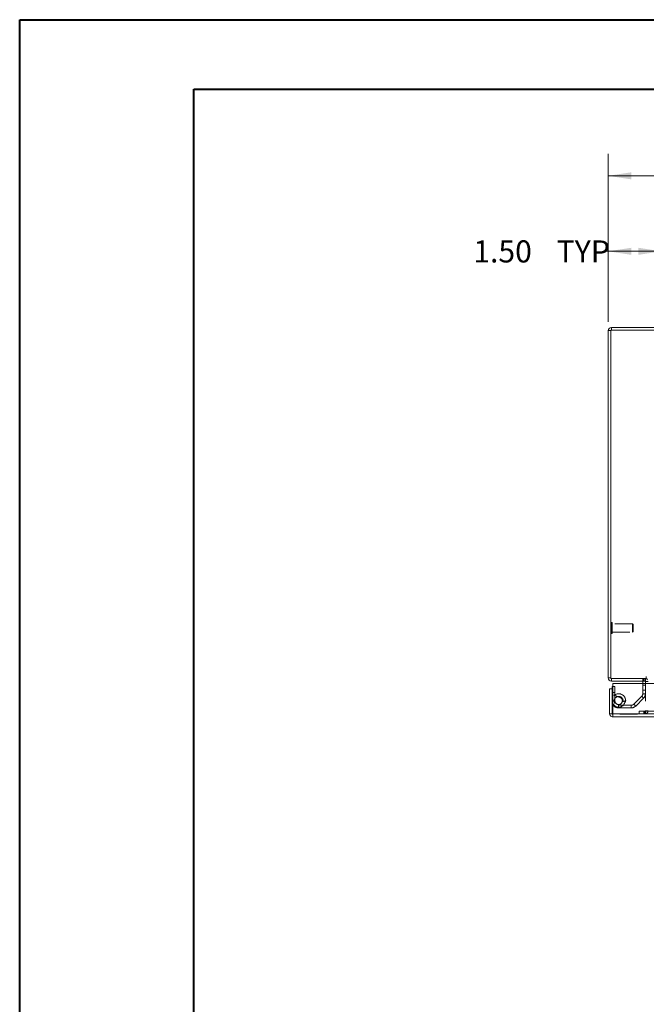
# Model space of a CAD drawing. Units: inches. Extents: x 0 to 23.4, y 0 to 16.5.
# Drawn here: x 0 to 3.5, y 11 to 16.5 of the extents above; entities that cross this region are included whole.
import ezdxf

# ---------------------------------------------------------------- set-up
doc = ezdxf.new("R2010")
doc.units = ezdxf.units.IN
doc.header["$MEASUREMENT"] = 0
doc.linetypes.add('HIDDEN', pattern=[0.075, 0.05, -0.025])
doc.styles.add('SLDTEXTSTYLE0', font='TXT', dxfattribs={"width": 0.75})
doc.dimstyles.new('SLDDIMSTYLE3', dxfattribs={"dimtxt": 0.125, "dimasz": 0.13, "dimexe": 0, "dimexo": 0.0625, "dimgap": 0.03125, "dimtad": 0, "dimtih": 1, "dimtoh": 1, "dimlfac": 5, "dimrnd": 1e-09, "dimzin": 4, "dimdsep": 46, "dimtxsty": 'SLDTEXTSTYLE0', "dimsah": 1, "dimcen": 0.09, "dimadec": 0, "dimazin": 1, "dimtfac": 1, "dimtofl": 0, "dimtmove": 0, "dimatfit": 3, "dimfxl": 1, "dimfrac": 2, "dimtolj": 1, "dimtzin": 12, "dimarcsym": 0})

# ---------------------------------------------------------------- blocks, each defined once
blk = doc.blocks.new('_D_6')
at = {"color": 7, "linetype": 'Continuous', "lineweight": 0}
for p, q in [((3.3313, 14.8348), (3.3313, 15.7856)), ((5.5235, 15.7852), (5.9391, 15.7852)), ((8.1313, 14.8348), (8.1313, 15.7856)), ((3.3313, 15.6606), (5.3989, 15.6606)), ((8.1313, 15.6606), (6.0638, 15.6606)), ((5.9391, 15.5359), (5.5235, 15.5359))]:
    blk.add_line(p, q, dxfattribs=at)
for centre, start, end in [((5.5235, 15.6606), 90, 270), ((5.9391, 15.6606), 270, 90)]:
    blk.add_arc(centre, 0.1246, start, end, dxfattribs=at)
for points in [[(3.3313, 15.6606), (3.4613, 15.6406), (3.4613, 15.6806)], [(8.1313, 15.6606), (8.0013, 15.6806), (8.0013, 15.6406)]]:
    blk.add_solid(points, dxfattribs=at)
at = {"color": 7, "linetype": 'Continuous', "lineweight": 0, "insert": (5.5235, 15.7225, 0.0008), "char_height": 0.125, "attachment_point": 1, "style": 'SLDTEXTSTYLE0'}
blk.add_mtext('24.00', dxfattribs=at)
blk = doc.blocks.new('_D_8')
at = {"color": 7, "linetype": 'Continuous', "lineweight": 0}
for p, q in [((3.3313, 14.8348), (3.3313, 15.3586)), ((3.6313, 14.7666), (3.6313, 15.3586)), ((3.3313, 15.2336), (3.3072, 15.2336)), ((3.6313, 15.2336), (3.3313, 15.2336))]:
    blk.add_line(p, q, dxfattribs=at)
for points in [[(3.3313, 15.2336), (3.4613, 15.2136), (3.4613, 15.2536)], [(3.6313, 15.2336), (3.5013, 15.2536), (3.5013, 15.2136)]]:
    blk.add_solid(points, dxfattribs=at)
at = {"color": 7, "linetype": 'Continuous', "lineweight": 0, "char_height": 0.125, "attachment_point": 1, "style": 'SLDTEXTSTYLE0'}
for s, insert in [('1.50', (2.568, 15.2955, 0.0008)), ('TYP', (3.0397, 15.2955, 0.0008))]:
    blk.add_mtext(s, dxfattribs=dict(at, insert=insert))

msp = doc.modelspace()

# ---------------------------------------------------------------- linework, layer by layer
at = {"color": 7, "linetype": 'Continuous', "lineweight": 40}
for p, q in [((0.0031, 0.0085), (0.0031, 16.5439)), ((0.0031, 16.5439), (23.3889, 16.5439)), ((0.9874, 0.4022), (0.9874, 16.1502)), ((0.9874, 16.1502), (22.9952, 16.1502))]:
    msp.add_line(p, q, dxfattribs=at)
at = {"color": 7, "linetype": 'Continuous', "lineweight": 15}
for p, q in [((3.3463, 14.7848), (3.3313, 14.7848)), ((3.3313, 12.8198), (3.3313, 14.7848)), ((3.3463, 14.7874), (3.3463, 12.8172)), ((8.1164, 14.7874), (3.3463, 14.7874)), ((3.7313, 14.8023), (3.3489, 14.8023)), ((3.3489, 14.7874), (3.3489, 14.8023)), ((3.3463, 12.8198), (3.3313, 12.8198)), ((3.3463, 12.8172), (3.5464, 12.8172)), ((3.3489, 12.8172), (3.3489, 12.8023)), ((3.5414, 12.8023), (3.5414, 12.8172)), ((3.5464, 12.8273), (3.5464, 12.8172)), ((3.3389, 12.6178), (3.3389, 12.7592)), ((3.3539, 12.7592), (3.3389, 12.7592)), ((3.5414, 12.8023), (3.3489, 12.8023)), ((3.3539, 12.7592), (3.3539, 12.7717)), ((3.3567, 12.7717), (3.3539, 12.7717)), ((3.3539, 12.6178), (3.3539, 12.7592)), ((3.3567, 12.7878), (8.0962, 12.7878)), ((3.3567, 12.6178), (3.3567, 12.7878)), ((3.5265, 12.8023), (3.5265, 12.7878)), ((3.5414, 12.7997), (3.5414, 12.7878)), ((3.3389, 12.6178), (3.3539, 12.6178)), ((3.3565, 12.6152), (3.3565, 12.6002)), ((8.0964, 12.6002), (3.3565, 12.6002)), ((8.0962, 12.6178), (3.3567, 12.6178))]:
    msp.add_line(p, q, dxfattribs=at)
at = {"color": 7, "linetype": 'HIDDEN', "lineweight": 0}
for p, q in [((3.3463, 14.7848), (3.3313, 14.7848)), ((3.3489, 14.7874), (3.3489, 14.8023)), ((3.3504, 13.1338), (3.3501, 13.1338)), ((3.3501, 13.0709), (3.3501, 13.1337)), ((3.3504, 13.0709), (3.3504, 13.1337)), ((3.3541, 13.1141), (3.3541, 13.13)), ((3.4683, 13.1259), (3.3541, 13.1259)), ((3.3541, 13.0746), (3.3541, 13.1141)), ((3.4683, 13.1123), (3.4683, 13.1259)), ((3.4723, 13.122), (3.4683, 13.1259)), ((3.4683, 13.0787), (3.4683, 13.1123)), ((3.4723, 13.1107), (3.4723, 13.122)), ((3.4723, 13.0826), (3.4723, 13.1107)), ((3.3501, 13.0708), (3.3504, 13.0708)), ((3.3541, 13.0787), (3.4683, 13.0787)), ((3.4683, 13.0787), (3.4723, 13.0826)), ((3.3463, 12.8198), (3.3313, 12.8198)), ((3.3489, 12.8172), (3.3489, 12.8023)), ((3.5276, 12.8172), (3.5276, 12.8023)), ((3.5313, 12.8023), (3.5313, 12.8172)), ((3.5388, 12.8023), (3.5388, 12.8172)), ((3.5414, 12.817), (3.5388, 12.8172)), ((3.3688, 12.7717), (3.3567, 12.7717)), ((3.3688, 12.6907), (3.3688, 12.7717)), ((3.5265, 12.7878), (3.5265, 12.7306)), ((3.5414, 12.7783), (3.5265, 12.7783)), ((3.5414, 12.8023), (3.5414, 12.7997)), ((3.5414, 12.7997), (3.5563, 12.7997)), ((3.5414, 12.7878), (3.5414, 12.6348)), ((3.3688, 12.7377), (3.3539, 12.7377)), ((3.3739, 12.723), (3.3805, 12.7096)), ((3.5206, 12.7164), (3.4757, 12.6716)), ((3.5312, 12.7059), (3.4863, 12.661)), ((3.5312, 12.7059), (3.5206, 12.7164)), ((3.5265, 12.7511), (3.5414, 12.7511)), ((3.5265, 12.7306), (3.5414, 12.7306)), ((3.3688, 12.6907), (3.3539, 12.6907)), ((3.3567, 12.6907), (3.3688, 12.6907)), ((3.3899, 12.6657), (3.3899, 12.6508)), ((3.4616, 12.6657), (3.3899, 12.6657)), ((3.4616, 12.6508), (3.3899, 12.6508)), ((3.4145, 12.6862), (3.4292, 12.6835)), ((3.4616, 12.6508), (3.4616, 12.6657)), ((3.4757, 12.6716), (3.4863, 12.661)), ((8.0964, 12.6152), (3.3565, 12.6152)), ((3.3567, 12.6178), (8.0962, 12.6178)), ((3.5063, 12.6172), (3.5063, 12.6322)), ((3.507, 12.6322), (3.5063, 12.6322)), ((3.507, 12.6172), (3.5063, 12.6172)), ((3.507, 12.6172), (3.507, 12.6322)), ((3.507, 12.6322), (3.532, 12.6322)), ((3.532, 12.6172), (3.507, 12.6172)), ((3.532, 12.6172), (3.532, 12.6322)), ((3.532, 12.6322), (7.9307, 12.6322)), ((3.532, 12.6172), (7.9307, 12.6172)), ((3.5388, 12.6322), (3.5388, 12.6172)), ((3.5414, 12.6348), (3.5563, 12.6348)), ((3.542, 12.6322), (3.542, 12.6172))]:
    msp.add_line(p, q, dxfattribs=at)
at = {"color": 8, "linetype": 'Continuous', "lineweight": 15}
for p, q in [((3.5414, 12.7997), (3.5539, 12.7997)), ((3.3539, 12.6907), (3.3567, 12.6907))]:
    msp.add_line(p, q, dxfattribs=at)
at = {"color": 7, "linetype": 'Continuous', "lineweight": 15, "flags": 128}
for points in [[(3.3567, 12.6767), (3.3554, 12.6805), (3.3539, 12.6907)], [(3.3567, 12.6685), (3.3545, 12.6722), (3.3539, 12.6734)]]:
    msp.add_lwpolyline(points, dxfattribs=at)
at = {"color": 7, "linetype": 'Continuous', "lineweight": 15}
for centre, radius, start, end in [((3.3489, 14.7848), 0.0175, 90, 180), ((3.3489, 12.8198), 0.0175, 180, 270), ((3.5388, 12.7997), 0.0175, 30.5834, 81.4755), ((3.5388, 12.7997), 0.0026, 0, 90)]:
    msp.add_arc(centre, radius, start, end, dxfattribs=at)
at = {"color": 7, "linetype": 'HIDDEN', "lineweight": 0}
for centre, radius, start, end in [((3.3489, 14.7848), 0.0026, 90, 180), ((3.3501, 13.13), 0.00378, 90, 180), ((3.3504, 13.13), 0.00378, 0, 90), ((3.3501, 13.0746), 0.00378, 180, 270), ((3.3504, 13.0746), 0.00378, 270, 0), ((3.3489, 12.8198), 0.0026, 180, 270), ((3.3899, 12.6907), 0.0399, 349.6094, 205.6636), ((3.3899, 12.6907), 0.036, 202.8636, 116.3878), ((3.3899, 12.6907), 0.025, 349.6094, 270), ((3.3899, 12.6907), 0.0211, 180, 116.3878), ((3.5065, 12.7306), 0.02, 315, 0), ((3.5065, 12.7306), 0.0349, 315, 0), ((3.3899, 12.6907), 0.0399, 213.8463, 270), ((3.4616, 12.6857), 0.02, 270, 315), ((3.4616, 12.6857), 0.0349, 270, 315), ((3.5388, 12.6348), 0.0175, 270, 0), ((3.5388, 12.6348), 0.0026, 270, 0)]:
    msp.add_arc(centre, radius, start, end, dxfattribs=at)
at = {"color": 7, "linetype": 'Continuous', "lineweight": 15}
for points in [[(3.3389, 12.6178), (3.3392, 12.6155), (3.3397, 12.6109), (3.3438, 12.6051), (3.3496, 12.601), (3.3542, 12.6005), (3.3565, 12.6002)], [(3.3539, 12.6178), (3.3539, 12.6174), (3.354, 12.6167), (3.3546, 12.6159), (3.3555, 12.6153), (3.3561, 12.6152), (3.3565, 12.6152)], [(3.3565, 12.6002), (3.3565, 12.6005), (3.3565, 12.601), (3.3566, 12.6051), (3.3567, 12.6109), (3.3567, 12.6155), (3.3567, 12.6178)]]:
    msp.add_open_spline(points, degree=3, dxfattribs=at)

# ---------------------------------------------------------------- dimensions: what is measured, and where the dimension line sits
at = {"color": 7, "linetype": 'Continuous', "lineweight": 0}
dim = msp.add_linear_dim(base=(8.1313, 15.6606), p1=(3.3313, 14.7848), p2=(8.1313, 14.7848), dimstyle='SLDDIMSTYLE3', dxfattribs=at)
dim.commit()
dim.dimension.update_dxf_attribs({"geometry": '_D_6', "text_midpoint": (5.7313, 15.6606), "dimtype": 160})
dim = msp.add_linear_dim(base=(3.6313, 15.2336), p1=(3.3313, 14.7848), p2=(3.6313, 14.7166), text='<> TYP', dimstyle='SLDDIMSTYLE3', dxfattribs=at)
dim.commit()
dim.dimension.update_dxf_attribs({"geometry": '_D_8', "text_midpoint": (2.9376, 15.2336), "dimtype": 160})

doc.saveas('drawing.dxf')
